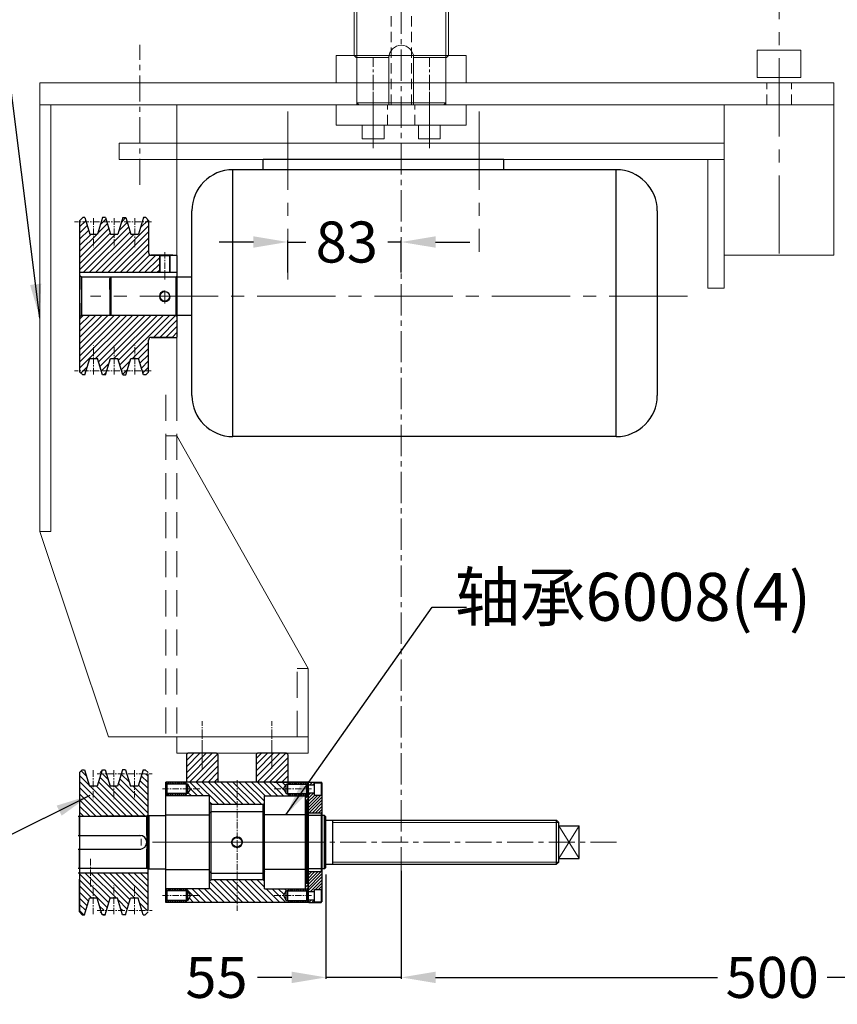
# Model space of a CAD drawing. Extents: x 64578 to 67764, y 3671 to 6581.
# Drawn here: x 66128 to 66725, y 5062 to 5781 of the extents above; entities that cross this region are included whole.
import ezdxf

# ---------------------------------------------------------------- set-up
doc = ezdxf.new("R2010")
doc.units = 0
doc.header["$LTSCALE"] = 0.6
for name, pattern in [('CENTER', [50.8, 31.75, -6.35, 6.35, -6.35]), ('CENTER2', [28.575, 19.05, -3.175, 3.175, -3.175]), ('HIDDEN', [9.525, 6.35, -3.175])]:
    doc.linetypes.add(name, pattern=pattern)
doc.layers.get('0').update_dxf_attribs({"linetype": 'CONTINUOUS'})
doc.layers.get('DEFPOINTS').update_dxf_attribs({"color": 3, "linetype": 'CONTINUOUS'})
for name, color, linetype, lineweight in [('cen', 1, 'CENTER', 15), ('CENTER', 1, 'CENTER', 15), ('DIM', 3, 'CONTINUOUS', 15), ('hat', 2, 'CONTINUOUS', 15), ('Littleline', 4, 'CONTINUOUS', 15), ('RAHM3', 4, 'CONTINUOUS', 25), ('中心线', 6, 'CENTER', 9), ('標注線', 3, 'CONTINUOUS', 18)]:
    doc.layers.add(name, color=color, linetype=linetype, lineweight=lineweight)
doc.layers.add('DEFAULT_2', color=8, linetype='HIDDEN')
doc.dimstyles.new('JIS', dxfattribs={"dimtxt": 30, "dimasz": 25, "dimexe": 1, "dimexo": 5, "dimgap": 5, "dimtad": 0, "dimtoh": 1, "dimdec": 1, "dimrnd": 0.01, "dimdsep": 46, "dimtxsty": 'Standard', "dimcen": 0, "dimadec": 0, "dimazin": 0, "dimtfac": 1, "dimtdec": 1, "dimtmove": 0, "dimatfit": 3, "dimfxl": 0, "dimtolj": 1, "dimtzin": 0, "dimarcsym": 0})

# ---------------------------------------------------------------- blocks, each defined once
blk = doc.blocks.new('*D18')
at = {"layer": 'DEFPOINTS', "color": 0, "lineweight": 13}
for p in [(66406.62, 5164.03), (66906.62, 5164.03), (66906.62, 5081.25)]:
    blk.add_point(p, dxfattribs=at)
at = {"layer": 'DIM', "color": 0, "lineweight": -2}
for p, q in [((66406.62, 5159.03), (66406.62, 5080.25)), ((66906.62, 5159.03), (66906.62, 5080.25)), ((66431.62, 5081.25), (66637.65, 5081.25)), ((66881.62, 5081.25), (66717.65, 5081.25))]:
    blk.add_line(p, q, dxfattribs=at)
at = {"layer": 'DIM', "color": 0, "lineweight": 13}
for points in [[(66431.62, 5085.41), (66431.62, 5077.08), (66406.62, 5081.25)], [(66881.62, 5085.41), (66881.62, 5077.08), (66906.62, 5081.25)]]:
    blk.add_solid(points, dxfattribs=at)
at = {"layer": 'DIM', "color": 0, "lineweight": 13, "insert": (66677.65, 5081.25), "char_height": 30, "attachment_point": 5}
blk.add_mtext('\\A1;500', dxfattribs=at)
blk = doc.blocks.new('*D19')
at = {"layer": 'DEFPOINTS', "color": 0, "lineweight": 13}
for p in [(66351.62, 5161.53), (66406.62, 5159.03), (66351.62, 5081.25)]:
    blk.add_point(p, dxfattribs=at)
at = {"layer": 'DIM', "color": 0, "lineweight": -2}
for p, q in [((66351.62, 5156.53), (66351.62, 5080.25)), ((66406.62, 5154.03), (66406.62, 5080.25)), ((66326.62, 5081.25), (66301.62, 5081.25)), ((66406.62, 5081.25), (66351.62, 5081.25)), ((66431.62, 5081.25), (66456.62, 5081.25))]:
    blk.add_line(p, q, dxfattribs=at)
at = {"layer": 'DIM', "color": 0, "lineweight": 13}
for points in [[(66326.62, 5085.41), (66326.62, 5077.08), (66351.62, 5081.25)], [(66431.62, 5085.41), (66431.62, 5077.08), (66406.62, 5081.25)]]:
    blk.add_solid(points, dxfattribs=at)
at = {"layer": 'DIM', "color": 0, "lineweight": 13, "insert": (66271.62, 5081.25), "char_height": 30, "attachment_point": 5}
blk.add_mtext('\\A1;55', dxfattribs=at)
blk = doc.blocks.new('*D37')
at = {"layer": 'DEFPOINTS', "color": 0, "lineweight": 13}
for p in [(66406.62, 5618.71), (66323.62, 5591.33), (66406.62, 5591.33)]:
    blk.add_point(p, dxfattribs=at)
at = {"layer": 'DIM', "color": 0, "lineweight": -2}
for p, q in [((66298.62, 5618.71), (66273.62, 5618.71)), ((66323.62, 5596.33), (66323.62, 5619.71)), ((66323.62, 5618.71), (66336.81, 5618.71)), ((66406.62, 5618.71), (66396.81, 5618.71)), ((66406.62, 5596.33), (66406.62, 5619.71)), ((66431.62, 5618.71), (66456.62, 5618.71))]:
    blk.add_line(p, q, dxfattribs=at)
at = {"layer": 'DIM', "color": 0, "lineweight": 13}
for points in [[(66298.62, 5622.88), (66298.62, 5614.55), (66323.62, 5618.71)], [(66431.62, 5622.88), (66431.62, 5614.55), (66406.62, 5618.71)]]:
    blk.add_solid(points, dxfattribs=at)
at = {"layer": 'DIM', "color": 0, "lineweight": 13, "insert": (66366.81, 5618.71), "char_height": 30, "attachment_point": 5}
blk.add_mtext('\\A1;83', dxfattribs=at)

msp = doc.modelspace()

# ---------------------------------------------------------------- hatches: boundary and pattern name
at = {"layer": 'hat'}
h = msp.add_hatch(dxfattribs=at)
h.set_pattern_fill('ANSI31', color=256, style=0)
h.set_pattern_definition([(45, (15510.1533, 14444.443), (-2.24506403, 2.24506403), [])])
h.paths.add_polyline_path([(66171.89, 5596.33), (66229.89, 5596.33), (66229.89, 5609.03), (66223.93, 5609.03, -0.414214), (66221.93, 5611.03), (66221.93, 5633.53), (66217.39, 5633.53), (66214.64, 5624.53), (66209.14, 5624.53), (66206.39, 5633.53), (66202.39, 5633.53), (66199.64, 5624.53), (66194.14, 5624.53), (66191.39, 5633.53), (66187.39, 5633.53), (66184.64, 5624.53), (66179.14, 5624.53), (66176.39, 5633.53), (66171.89, 5633.53)])
h.paths.add_polyline_path([(66172.89, 5565.03), (66171.89, 5564.03), (66171.89, 5561.03), (66171.89, 5524.53), (66176.39, 5524.53), (66179.14, 5533.53), (66184.64, 5533.53), (66187.39, 5524.53), (66191.39, 5524.53), (66194.14, 5533.53), (66199.64, 5533.53), (66202.39, 5524.53), (66206.39, 5524.53), (66209.14, 5533.53), (66214.64, 5533.53), (66217.39, 5524.53), (66221.93, 5524.53), (66221.93, 5547.03, -0.414214), (66223.93, 5549.03), (66242.39, 5549.03), (66242.89, 5549.53), (66242.89, 5564.03), (66241.89, 5565.03)])
h.paths.add_polyline_path([(66221.93, 5633.53), (66221.93, 5634.53), (66219.93, 5636.53), (66218.31, 5636.53), (66217.39, 5633.53)])
h.paths.add_polyline_path([(66205.48, 5636.53), (66203.31, 5636.53), (66202.39, 5633.53), (66206.39, 5633.53)])
h.paths.add_polyline_path([(66191.39, 5633.53), (66190.48, 5636.53), (66188.31, 5636.53), (66187.39, 5633.53)])
h.paths.add_polyline_path([(66171.89, 5634.53), (66171.89, 5633.53), (66176.39, 5633.53), (66175.48, 5636.53), (66173.89, 5636.53)])
h.paths.add_polyline_path([(66171.89, 5524.53), (66171.89, 5523.53), (66173.89, 5521.53), (66175.48, 5521.53), (66176.39, 5524.53)])
h.paths.add_polyline_path([(66187.39, 5524.53), (66188.31, 5521.53), (66190.48, 5521.53), (66191.39, 5524.53)])
h.paths.add_polyline_path([(66202.39, 5524.53), (66203.31, 5521.53), (66205.48, 5521.53), (66206.39, 5524.53)])
h.paths.add_polyline_path([(66217.39, 5524.53), (66218.31, 5521.53), (66219.93, 5521.53), (66221.93, 5523.53), (66221.93, 5524.53)])
h = msp.add_hatch(dxfattribs=at)
h.set_pattern_fill('ANSI31', color=256, style=0)
h.set_pattern_definition([(45, (14678.4943, 14208.912), (-2.24506403, 2.24506403), [])])
h.paths.add_polyline_path([(66300.62, 5224.03), (66323.62, 5224.03), (66323.62, 5244.03), (66322.62, 5245.03), (66301.62, 5245.03), (66300.62, 5244.03)])
h.paths.add_polyline_path([(66249.62, 5224.03), (66272.62, 5224.03), (66272.62, 5244.03), (66271.62, 5245.03), (66250.62, 5245.03), (66249.62, 5244.03)])
h = msp.add_hatch(dxfattribs=at)
h.set_pattern_fill('ANSI31', color=256, angle=-180, style=0)
h.set_pattern_definition([(315, (114432.6682, 1195.5574), (-2.24506403, -2.24506403), [])])
h.paths.add_polyline_path([(66171.62, 5199.03), (66171.58, 5199.07), (66171.58, 5231.03), (66173.58, 5233.03), (66175.21, 5233.03), (66178.87, 5221.03), (66184.37, 5221.03), (66187.12, 5230.03), (66191.12, 5230.03), (66193.87, 5221.03), (66199.37, 5221.03), (66202.12, 5230.03), (66206.12, 5230.03), (66208.87, 5221.03), (66214.37, 5221.03), (66217.12, 5230.03), (66221.62, 5230.03), (66221.62, 5200.03), (66220.62, 5199.03), (66187.62, 5199.03)])
h.paths.add_polyline_path([(66221.62, 5157.73), (66221.62, 5130.03), (66217.12, 5130.03), (66214.37, 5139.03), (66208.87, 5139.03), (66206.12, 5130.03), (66202.12, 5130.03), (66199.37, 5139.03), (66193.87, 5139.03), (66191.12, 5130.03), (66187.12, 5130.03), (66184.37, 5139.03), (66178.87, 5139.03), (66175.21, 5127.03), (66173.62, 5127.03), (66171.58, 5129.07), (66171.58, 5157.73)])
h = msp.add_hatch(dxfattribs=at)
h.set_pattern_fill('ANSI31', color=256, angle=90, style=0)
h.set_pattern_definition([(135, (14678.4943, 14208.912), (-2.24506403, -2.24506403), [])])
h.paths.add_polyline_path([(66286.62, 5224.03), (66286.62, 5207.53), (66305.62, 5207.53), (66306.62, 5208.53), (66306.62, 5214.03), (66338.62, 5214.03), (66338.62, 5214.53), (66338.12, 5215.03), (66323.62, 5215.03), (66323.62, 5215.53), (66322.62, 5215.53), (66320.52, 5219.03), (66322.62, 5222.53), (66323.62, 5222.53), (66323.62, 5223.03), (66338.12, 5223.03), (66338.62, 5223.53), (66338.62, 5224.03), (66313.62, 5224.03)])
h.paths.add_polyline_path([(66234.62, 5224.03), (66234.62, 5223.53), (66235.12, 5223.03), (66249.62, 5223.03), (66249.62, 5222.53), (66250.62, 5222.53), (66252.73, 5219.03), (66250.62, 5215.53), (66249.62, 5215.53), (66249.62, 5215.03), (66235.12, 5215.03), (66234.62, 5214.53), (66234.62, 5214.03), (66266.62, 5214.03), (66266.62, 5208.53), (66267.62, 5207.53), (66286.62, 5207.53), (66286.62, 5224.03)])
h.paths.add_polyline_path([(66286.62, 5136.03), (66286.62, 5152.53), (66267.62, 5152.53), (66266.62, 5151.53), (66266.62, 5146.03), (66234.62, 5146.03), (66234.62, 5145.53), (66235.12, 5145.03), (66249.62, 5145.03), (66249.62, 5144.53), (66250.62, 5144.53), (66252.73, 5141.03), (66250.62, 5137.53), (66249.62, 5137.53), (66249.62, 5137.03), (66235.12, 5137.03), (66234.62, 5136.53), (66234.62, 5136.03)])
h.paths.add_polyline_path([(66286.62, 5136.03), (66338.62, 5136.03), (66338.62, 5136.53), (66338.12, 5137.03), (66323.62, 5137.03), (66323.62, 5137.53), (66322.62, 5137.53), (66320.52, 5141.03), (66322.62, 5144.53), (66323.62, 5144.53), (66323.62, 5145.03), (66338.12, 5145.03), (66338.62, 5145.53), (66338.62, 5146.03), (66306.62, 5146.03), (66306.62, 5151.53), (66305.62, 5152.53), (66286.62, 5152.53)])
h = msp.add_hatch(dxfattribs=at)
h.set_pattern_fill('ANSI31', color=256, scale=0.5, style=0)
h.set_pattern_definition([(45, (13648.747, 1062.6324), (-1.122532015, 1.122532015), [])])
h.paths.add_polyline_path([(66343.12, 5222.03), (66343.12, 5223.53), (66348.12, 5223.53), (66348.37, 5223.78), (66348.12, 5224.03), (66339.12, 5224.03), (66338.62, 5223.53), (66338.62, 5222.03)])
h.paths.add_polyline_path([(66348.62, 5214.03), (66348.12, 5214.53), (66343.12, 5214.53), (66343.12, 5216.03), (66338.62, 5216.03), (66338.62, 5214.03), (66336.62, 5214.03), (66336.62, 5210.53), (66337.12, 5210.03), (66338.12, 5210.03), (66338.12, 5202.03), (66338.62, 5201.53), (66348.12, 5201.53), (66348.62, 5202.03)])
h.paths.add_polyline_path([(66338.12, 5150.03), (66337.12, 5150.03), (66336.62, 5149.53), (66336.62, 5146.03), (66338.62, 5146.03), (66338.62, 5144.03), (66343.12, 5144.03), (66343.12, 5145.53), (66348.12, 5145.53), (66348.62, 5146.03), (66348.62, 5158.03), (66348.12, 5158.53), (66338.62, 5158.53), (66338.12, 5158.03)])
h.paths.add_polyline_path([(66348.12, 5136.03), (66348.37, 5136.28), (66348.12, 5136.53), (66343.12, 5136.53), (66343.12, 5138.03), (66338.62, 5138.03), (66338.62, 5136.53), (66339.12, 5136.03)])

# ---------------------------------------------------------------- linework, layer by layer
at = {"color": 7, "linetype": 'Continuous'}
for p, q in [((66305.62, 5671.53), (66305.62, 5679.03)), ((66481.62, 5679.03), (66305.62, 5679.03)), ((66481.62, 5671.53), (66481.62, 5679.03)), ((66563.62, 5671.53), (66283.62, 5671.53)), ((66283.62, 5476.53), (66283.62, 5671.53)), ((66563.62, 5476.53), (66563.62, 5671.53)), ((66253.62, 5506.53), (66253.62, 5641.53)), ((66593.62, 5641.53), (66593.62, 5506.53)), ((66239.62, 5609.03), (66223.62, 5609.03)), ((66239.62, 5549.03), (66223.62, 5549.03)), ((66563.62, 5476.53), (66283.62, 5476.53)), ((66250.62, 5245.03), (66249.62, 5244.03)), ((66249.62, 5244.03), (66249.62, 5224.03)), ((66271.62, 5245.03), (66250.62, 5245.03)), ((66271.62, 5245.03), (66272.62, 5244.03)), ((66272.62, 5244.03), (66272.62, 5224.03)), ((66300.62, 5244.03), (66301.62, 5245.03)), ((66300.62, 5244.03), (66300.62, 5224.03)), ((66322.62, 5245.03), (66301.62, 5245.03)), ((66323.62, 5244.03), (66322.62, 5245.03)), ((66323.62, 5244.03), (66323.62, 5224.03)), ((66234.62, 5136.03), (66234.62, 5224.03)), ((66338.62, 5224.03), (66234.62, 5224.03)), ((66259.62, 5224.03), (66234.62, 5224.03)), ((66235.62, 5222.53), (66234.62, 5223.53)), ((66235.12, 5223.03), (66235.12, 5215.03)), ((66235.62, 5215.53), (66235.62, 5222.53)), ((66250.62, 5222.53), (66235.62, 5222.53)), ((66249.62, 5215.03), (66249.62, 5223.03)), ((66250.62, 5215.53), (66250.62, 5222.53)), ((66252.73, 5219.03), (66250.62, 5222.53)), ((66252.73, 5219.03), (66250.62, 5215.53)), ((66313.62, 5224.03), (66338.62, 5224.03)), ((66320.52, 5219.03), (66322.62, 5222.53)), ((66320.52, 5219.03), (66322.62, 5215.53)), ((66322.62, 5222.53), (66337.62, 5222.53)), ((66322.62, 5215.53), (66322.62, 5222.53)), ((66323.62, 5215.03), (66323.62, 5223.03)), ((66337.62, 5222.53), (66338.62, 5223.53)), ((66337.62, 5222.53), (66338.62, 5223.53)), ((66337.62, 5215.53), (66337.62, 5222.53)), ((66337.62, 5222.53), (66337.62, 5215.53)), ((66338.12, 5223.03), (66338.12, 5215.03)), ((66338.12, 5215.03), (66338.12, 5223.03)), ((66338.62, 5136.03), (66338.62, 5224.03)), ((66338.62, 5224.03), (66338.62, 5136.03)), ((66338.62, 5223.53), (66339.12, 5224.03)), ((66338.62, 5214.03), (66338.62, 5223.53)), ((66338.62, 5222.03), (66343.12, 5222.03)), ((66339.12, 5224.03), (66348.12, 5224.03)), ((66343.12, 5223.53), (66348.12, 5223.53)), ((66343.12, 5214.53), (66343.12, 5223.53)), ((66348.37, 5223.78), (66348.12, 5224.03)), ((66348.12, 5223.53), (66348.37, 5223.78)), ((66348.12, 5223.53), (66348.12, 5214.53)), ((66348.62, 5223.47), (66348.62, 5136.58)), ((66235.62, 5215.53), (66234.62, 5214.53)), ((66266.62, 5214.03), (66234.62, 5214.03)), ((66250.62, 5215.53), (66235.62, 5215.53)), ((66266.62, 5146.03), (66266.62, 5214.03)), ((66306.62, 5146.03), (66306.62, 5214.03)), ((66306.62, 5214.03), (66338.62, 5214.03)), ((66322.62, 5215.53), (66337.62, 5215.53)), ((66336.62, 5146.03), (66336.62, 5214.03)), ((66336.62, 5214.03), (66338.62, 5214.03)), ((66337.12, 5210.03), (66336.62, 5210.53)), ((66337.62, 5215.53), (66338.62, 5214.53)), ((66337.62, 5215.53), (66338.62, 5214.53)), ((66338.62, 5216.03), (66343.12, 5216.03)), ((66343.12, 5214.53), (66348.12, 5214.53)), ((66348.12, 5214.53), (66348.62, 5214.03)), ((66267.62, 5207.53), (66266.62, 5208.53)), ((66305.62, 5207.53), (66267.62, 5207.53)), ((66267.62, 5152.53), (66267.62, 5207.53)), ((66305.62, 5207.53), (66306.62, 5208.53)), ((66305.62, 5152.53), (66305.62, 5207.53)), ((66337.12, 5210.03), (66337.12, 5150.03)), ((66337.12, 5210.03), (66338.12, 5210.03)), ((66338.12, 5210.03), (66338.12, 5150.03)), ((66338.62, 5201.53), (66338.12, 5202.03)), ((66338.62, 5201.53), (66348.12, 5201.53)), ((66338.62, 5201.53), (66338.62, 5158.53)), ((66348.12, 5201.53), (66348.62, 5202.03)), ((66348.12, 5201.53), (66348.12, 5158.53)), ((66338.62, 5158.53), (66338.12, 5158.03)), ((66338.62, 5158.53), (66348.12, 5158.53)), ((66348.12, 5158.53), (66348.62, 5158.03)), ((66266.62, 5146.03), (66234.62, 5146.03)), ((66235.62, 5144.53), (66234.62, 5145.53)), ((66267.62, 5152.53), (66266.62, 5151.53)), ((66305.62, 5152.53), (66267.62, 5152.53)), ((66305.62, 5152.53), (66306.62, 5151.53)), ((66306.62, 5146.03), (66338.62, 5146.03)), ((66337.12, 5150.03), (66336.62, 5149.53)), ((66336.62, 5146.03), (66338.62, 5146.03)), ((66337.12, 5150.03), (66338.12, 5150.03)), ((66337.62, 5144.53), (66338.62, 5145.53)), ((66337.62, 5144.53), (66338.62, 5145.53)), ((66338.62, 5146.03), (66338.62, 5136.53)), ((66343.12, 5136.53), (66343.12, 5145.53)), ((66343.12, 5145.53), (66348.12, 5145.53)), ((66348.12, 5145.53), (66348.62, 5146.03)), ((66348.12, 5145.53), (66348.12, 5136.53)), ((66235.12, 5145.03), (66235.12, 5137.03)), ((66235.62, 5137.53), (66235.62, 5144.53)), ((66250.62, 5144.53), (66235.62, 5144.53)), ((66249.62, 5137.03), (66249.62, 5145.03)), ((66252.73, 5141.03), (66250.62, 5144.53)), ((66250.62, 5137.53), (66250.62, 5144.53)), ((66252.73, 5141.03), (66250.62, 5137.53)), ((66320.52, 5141.03), (66322.62, 5144.53)), ((66320.52, 5141.03), (66322.62, 5137.53)), ((66322.62, 5144.53), (66337.62, 5144.53)), ((66322.62, 5137.53), (66322.62, 5144.53)), ((66323.62, 5137.03), (66323.62, 5145.03)), ((66337.62, 5137.53), (66337.62, 5144.53)), ((66337.62, 5144.53), (66337.62, 5137.53)), ((66338.12, 5145.03), (66338.12, 5137.03)), ((66338.12, 5137.03), (66338.12, 5145.03)), ((66338.62, 5144.03), (66343.12, 5144.03)), ((66235.62, 5137.53), (66234.62, 5136.53)), ((66338.62, 5136.03), (66234.62, 5136.03)), ((66250.62, 5137.53), (66235.62, 5137.53)), ((66322.62, 5137.53), (66337.62, 5137.53)), ((66337.62, 5137.53), (66338.62, 5136.53)), ((66337.62, 5137.53), (66338.62, 5136.53)), ((66338.62, 5138.03), (66343.12, 5138.03)), ((66338.62, 5136.53), (66339.12, 5136.03)), ((66339.12, 5136.03), (66348.12, 5136.03)), ((66343.12, 5136.53), (66348.12, 5136.53)), ((66348.12, 5136.53), (66348.37, 5136.28)), ((66348.37, 5136.28), (66348.12, 5136.03))]:
    msp.add_line(p, q, dxfattribs=at)
for p, q in [((66173.89, 5636.53), (66171.89, 5634.53)), ((66171.89, 5523.53), (66171.89, 5634.53)), ((66223.93, 5609.03), (66242.39, 5609.03)), ((66228.89, 5609.03), (66229.89, 5609.03)), ((66230.39, 5608.53), (66229.89, 5609.03)), ((66237.39, 5608.53), (66230.39, 5608.53)), ((66237.89, 5609.03), (66237.39, 5608.53)), ((66237.89, 5609.03), (66242.39, 5609.03)), ((66242.39, 5609.03), (66242.89, 5608.53)), ((66242.89, 5608.53), (66242.39, 5609.03)), ((66242.89, 5549.53), (66242.89, 5608.53)), ((66171.89, 5561.03), (66171.89, 5597.03)), ((66172.89, 5593.03), (66171.89, 5594.03)), ((66172.89, 5584.03), (66172.89, 5593.03)), ((66172.89, 5593.03), (66172.89, 5565.03)), ((66193.62, 5592.03), (66194.62, 5593.03)), ((66193.62, 5592.03), (66193.62, 5566.03)), ((66193.62, 5584.03), (66193.62, 5592.03)), ((66194.62, 5565.03), (66194.62, 5593.03)), ((66241.89, 5593.03), (66242.89, 5594.03)), ((66241.89, 5593.03), (66241.89, 5565.03)), ((66172.89, 5565.03), (66172.89, 5574.03)), ((66172.89, 5565.03), (66171.89, 5564.03)), ((66193.62, 5566.03), (66194.62, 5565.03)), ((66241.89, 5565.03), (66242.89, 5564.03)), ((66223.93, 5549.03), (66242.39, 5549.03)), ((66242.89, 5549.53), (66242.39, 5549.03)), ((66242.39, 5549.03), (66242.89, 5549.53)), ((66173.89, 5521.53), (66171.89, 5523.53)), ((66219.62, 5233.03), (66221.62, 5231.03)), ((66221.62, 5130.03), (66221.62, 5230.03)), ((66171.62, 5199.03), (66171.62, 5161.03)), ((66171.62, 5199.03), (66171.62, 5161.03)), ((66171.62, 5185.03), (66171.62, 5199.03)), ((66171.62, 5199.03), (66171.62, 5185.03)), ((66171.62, 5185.03), (66171.62, 5199.03)), ((66171.62, 5199.03), (66221.62, 5199.03)), ((66187.62, 5199.03), (66221.62, 5199.03)), ((66220.62, 5199.03), (66221.62, 5200.03)), ((66220.62, 5199.03), (66220.62, 5161.03)), ((66221.62, 5198.03), (66220.62, 5199.03)), ((66220.62, 5185.03), (66220.62, 5199.03)), ((66221.62, 5199.03), (66222.12, 5199.53)), ((66221.62, 5199.03), (66222.12, 5199.53)), ((66221.62, 5161.03), (66221.62, 5199.03)), ((66221.62, 5161.03), (66221.62, 5199.03)), ((66221.62, 5162.03), (66221.62, 5198.03)), ((66222.12, 5199.53), (66222.12, 5160.53)), ((66222.12, 5199.53), (66234.62, 5199.53)), ((66222.12, 5199.53), (66222.12, 5160.53)), ((66222.12, 5199.53), (66234.62, 5199.53)), ((66235.12, 5200.03), (66266.62, 5200.03)), ((66266.62, 5201.53), (66267.62, 5202.53)), ((66266.62, 5158.53), (66266.62, 5201.53)), ((66267.62, 5157.53), (66267.62, 5202.53)), ((66267.62, 5202.53), (66305.62, 5202.53)), ((66305.62, 5157.53), (66305.62, 5202.53)), ((66305.62, 5202.53), (66306.62, 5201.53)), ((66306.62, 5158.53), (66306.62, 5201.53)), ((66338.12, 5200.03), (66306.62, 5200.03)), ((66338.12, 5160.03), (66338.12, 5200.03)), ((66338.12, 5200.03), (66338.62, 5199.53)), ((66338.62, 5160.53), (66338.62, 5199.53)), ((66350.62, 5199.53), (66338.62, 5199.53)), ((66350.62, 5160.53), (66350.62, 5199.53)), ((66351.62, 5198.53), (66350.62, 5199.53)), ((66351.62, 5161.53), (66351.62, 5198.53)), ((66351.62, 5161.53), (66351.62, 5198.53)), ((66351.62, 5196.03), (66520.12, 5196.03)), ((66356.62, 5164.03), (66356.62, 5196.03)), ((66520.12, 5164.03), (66520.12, 5196.03)), ((66521.62, 5194.53), (66520.12, 5196.03)), ((66521.62, 5165.53), (66521.62, 5194.53)), ((66521.62, 5192.03), (66536.62, 5192.03)), ((66536.62, 5168.03), (66536.62, 5192.03)), ((66170.62, 5185.03), (66216.62, 5185.03)), ((66170.62, 5185.03), (66216.62, 5185.03)), ((66170.62, 5175.03), (66216.62, 5175.03)), ((66170.62, 5175.03), (66216.62, 5175.03)), ((66171.62, 5161.03), (66171.62, 5175.03)), ((66171.62, 5175.03), (66171.62, 5161.03)), ((66171.62, 5161.03), (66171.62, 5175.03)), ((66220.62, 5161.03), (66220.62, 5175.03)), ((66521.62, 5168.03), (66536.62, 5168.03)), ((66171.62, 5161.03), (66221.62, 5161.03)), ((66187.62, 5161.03), (66221.62, 5161.03)), ((66221.62, 5162.03), (66220.62, 5161.03)), ((66221.62, 5161.03), (66222.12, 5160.53)), ((66221.62, 5161.03), (66222.12, 5160.53)), ((66222.12, 5160.53), (66234.62, 5160.53)), ((66235.12, 5160.03), (66266.62, 5160.03)), ((66338.12, 5160.03), (66306.62, 5160.03)), ((66338.62, 5160.53), (66338.12, 5160.03)), ((66350.62, 5160.53), (66338.62, 5160.53)), ((66350.62, 5160.53), (66351.62, 5161.53)), ((66351.62, 5164.03), (66520.12, 5164.03)), ((66521.62, 5165.53), (66520.12, 5164.03)), ((66266.62, 5158.53), (66267.62, 5157.53)), ((66267.62, 5157.53), (66288.12, 5157.53)), ((66288.12, 5157.53), (66305.62, 5157.53)), ((66306.62, 5158.53), (66305.62, 5157.53)), ((66173.62, 5127.03), (66171.62, 5129.03)), ((66188.62, 5127.03), (66186.62, 5129.03)), ((66219.62, 5127.03), (66221.62, 5129.03))]:
    msp.add_line(p, q)
at = {"ltscale": 0.05}
for p, q in [((66175.48, 5636.53), (66173.89, 5636.53)), ((66175.48, 5636.53), (66179.14, 5624.53)), ((66188.31, 5636.53), (66184.64, 5624.53)), ((66190.48, 5636.53), (66188.31, 5636.53)), ((66190.48, 5636.53), (66194.14, 5624.53)), ((66203.31, 5636.53), (66199.64, 5624.53)), ((66203.31, 5636.53), (66205.48, 5636.53)), ((66205.48, 5636.53), (66209.14, 5624.53)), ((66218.31, 5636.53), (66214.64, 5624.53)), ((66219.93, 5636.53), (66218.31, 5636.53)), ((66221.93, 5634.53), (66219.93, 5636.53)), ((66221.93, 5634.53), (66221.93, 5611.03)), ((66179.14, 5624.53), (66184.64, 5624.53)), ((66194.14, 5624.53), (66199.64, 5624.53)), ((66209.14, 5624.53), (66214.64, 5624.53)), ((66229.89, 5609.03), (66229.89, 5596.33)), ((66237.39, 5608.53), (66237.39, 5596.33)), ((66242.89, 5596.33), (66171.89, 5596.33)), ((66253.62, 5593.03), (66172.89, 5593.03)), ((66253.62, 5565.03), (66172.89, 5565.03)), ((66221.93, 5523.53), (66221.93, 5547.03)), ((66175.48, 5521.53), (66179.14, 5533.53)), ((66179.14, 5533.53), (66184.64, 5533.53)), ((66188.31, 5521.53), (66184.64, 5533.53)), ((66190.48, 5521.53), (66194.14, 5533.53)), ((66194.14, 5533.53), (66199.64, 5533.53)), ((66203.31, 5521.53), (66199.64, 5533.53)), ((66205.48, 5521.53), (66209.14, 5533.53)), ((66209.14, 5533.53), (66214.64, 5533.53)), ((66218.31, 5521.53), (66214.64, 5533.53)), ((66175.48, 5521.53), (66173.89, 5521.53)), ((66190.48, 5521.53), (66188.31, 5521.53)), ((66203.31, 5521.53), (66205.48, 5521.53)), ((66219.93, 5521.53), (66218.31, 5521.53)), ((66221.93, 5523.53), (66219.93, 5521.53)), ((66171.58, 5231.03), (66173.58, 5233.03)), ((66173.58, 5233.03), (66175.21, 5233.03)), ((66175.21, 5233.03), (66178.87, 5221.03)), ((66188.04, 5233.03), (66184.37, 5221.03)), ((66186.58, 5231.03), (66188.58, 5233.03)), ((66188.58, 5233.03), (66190.21, 5233.03)), ((66190.21, 5233.03), (66193.87, 5221.03)), ((66203.04, 5233.03), (66199.37, 5221.03)), ((66205.21, 5233.03), (66203.04, 5233.03)), ((66205.21, 5233.03), (66208.87, 5221.03)), ((66218.04, 5233.03), (66214.37, 5221.03)), ((66218.04, 5233.03), (66219.62, 5233.03)), ((66171.58, 5231.03), (66171.58, 5129.03)), ((66184.37, 5221.03), (66178.87, 5221.03)), ((66199.37, 5221.03), (66193.87, 5221.03)), ((66214.37, 5221.03), (66208.87, 5221.03)), ((66170.62, 5199.03), (66220.62, 5199.03)), ((66221.62, 5199.03), (66187.62, 5199.03)), ((66170.62, 5161.03), (66220.62, 5161.03)), ((66170.62, 5157.73), (66221.62, 5157.73)), ((66171.58, 5129.03), (66171.58, 5153.03)), ((66175.21, 5127.03), (66178.87, 5139.03)), ((66175.21, 5127.03), (66178.87, 5139.03)), ((66184.37, 5139.03), (66178.87, 5139.03)), ((66188.04, 5127.03), (66184.37, 5139.03)), ((66190.21, 5127.03), (66193.87, 5139.03)), ((66190.21, 5127.03), (66193.87, 5139.03)), ((66199.37, 5139.03), (66193.87, 5139.03)), ((66203.04, 5127.03), (66199.37, 5139.03)), ((66205.21, 5127.03), (66208.87, 5139.03)), ((66214.37, 5139.03), (66208.87, 5139.03)), ((66218.04, 5127.03), (66214.37, 5139.03)), ((66171.58, 5129.03), (66173.58, 5127.03)), ((66173.58, 5127.03), (66175.21, 5127.03)), ((66175.21, 5127.03), (66173.62, 5127.03)), ((66186.58, 5129.03), (66188.58, 5127.03)), ((66188.58, 5127.03), (66190.21, 5127.03)), ((66190.21, 5127.03), (66188.62, 5127.03)), ((66205.21, 5127.03), (66203.04, 5127.03)), ((66218.04, 5127.03), (66219.62, 5127.03))]:
    msp.add_line(p, q, dxfattribs=at)
for centre in [(66233.89, 5579.03), (66286.62, 5180.03), (66286.62, 5180.03)]:
    msp.add_circle(centre, 3.5)
at = {"color": 7, "linetype": 'Continuous'}
for centre, start, end in [((66283.62, 5641.53), 90, 180), ((66563.62, 5641.53), 0, 90), ((66283.62, 5506.53), 180, 270), ((66563.62, 5506.53), 270, 0)]:
    msp.add_arc(centre, 30, start, end, dxfattribs=at)
for centre, radius, start, end in [((66223.93, 5611.03), 2, 180, 270), ((66233.89, 5632.16), 23.47, 260.18867, 279.81133), ((66223.93, 5547.03), 2, 90, 180), ((66215.62, 5180.03), 5, 270, 90)]:
    msp.add_arc(centre, radius, start, end)
for points, start_tangent, end_tangent in [([(66348.62, 5223.47), (66348.51, 5223.6), (66348.43, 5223.7), (66348.39, 5223.76), (66348.37, 5223.78)], (-0.628523, 0.777791), (-0.628523, 0.777791)), ([(66348.37, 5136.28), (66348.4, 5136.31), (66348.48, 5136.41), (66348.62, 5136.59)], (0.628523, 0.777791), (0.628523, 0.777791))]:
    msp.add_spline(points, degree=3, dxfattribs=dict(at, start_tangent=start_tangent, end_tangent=end_tangent))
at = {"layer": 'cen', "ltscale": 0.25}
for p, q in [((66181.89, 5636.13), (66181.89, 5615.03)), ((66196.89, 5636.13), (66196.89, 5615.03)), ((66211.89, 5636.13), (66211.89, 5615.03)), ((66224.16, 5633.53), (66168.01, 5633.53)), ((66233.89, 5591.4), (66233.89, 5611.69)), ((66245.96, 5579.03), (66246.86, 5579.03)), ((66181.89, 5521.92), (66181.89, 5543.03)), ((66196.89, 5521.92), (66196.89, 5543.03)), ((66211.89, 5521.92), (66211.89, 5543.03)), ((66223.94, 5524.53), (66168.01, 5524.53)), ((66181.62, 5232.63), (66181.62, 5211.53)), ((66196.62, 5232.63), (66196.62, 5211.53)), ((66211.62, 5232.63), (66211.62, 5211.53)), ((66184.35, 5230.03), (66224.56, 5230.03)), ((66179.62, 5147.78), (66179.62, 5168.07)), ((66181.62, 5127.42), (66181.62, 5148.53)), ((66196.62, 5127.42), (66196.62, 5148.53)), ((66211.62, 5127.42), (66211.62, 5148.53)), ((66184.57, 5130.03), (66224.56, 5130.03))]:
    msp.add_line(p, q, dxfattribs=at)
at = {"layer": 'cen', "ltscale": 0.5}
msp.add_line((66233.89, 5573.75), (66233.89, 5584.37), dxfattribs=at)
at = {"layer": 'CENTER'}
for p, q in [((66215.62, 5660.47), (66215.62, 5762.87)), ((66216.62, 5182.53), (66216.62, 5177.53)), ((66216.62, 5182.53), (66216.62, 5177.53)), ((66224.93, 5180.03), (66342.94, 5180.03)), ((66348.31, 5180.03), (66230.3, 5180.03)), ((66563.93, 5180.03), (66293.71, 5180.03))]:
    msp.add_line(p, q, dxfattribs=at)
at = {"layer": 'CENTER', "linetype": 'CENTER2'}
for p, q in [((66386.12, 5712.44), (66386.12, 5753.6)), ((66427.12, 5712.44), (66427.12, 5753.6))]:
    msp.add_line(p, q, dxfattribs=at)
at = {"layer": 'CENTER', "ltscale": 0.25}
for p, q in [((66261.12, 5234.7), (66261.12, 5268.43)), ((66312.12, 5234.7), (66312.12, 5268.43)), ((66261.12, 5233.84), (66261.12, 5253.84)), ((66312.12, 5233.84), (66312.12, 5253.84)), ((66286.62, 5225.31), (66286.62, 5129.78)), ((66259.43, 5219.03), (66232.23, 5219.03)), ((66313.81, 5219.03), (66341.02, 5219.03)), ((66259.43, 5141.03), (66232.23, 5141.03)), ((66313.81, 5141.03), (66341.02, 5141.03))]:
    msp.add_line(p, q, dxfattribs=at)
at = {"layer": 'DEFAULT_2', "color": 8, "linetype": 'HIDDEN', "ltscale": 0.25}
for p, q in [((66249.62, 5223.03), (66235.12, 5223.03)), ((66323.62, 5223.03), (66338.12, 5223.03)), ((66249.62, 5215.03), (66235.12, 5215.03)), ((66323.62, 5215.03), (66338.12, 5215.03)), ((66249.62, 5145.03), (66235.12, 5145.03)), ((66323.62, 5145.03), (66338.12, 5145.03)), ((66249.62, 5137.03), (66235.12, 5137.03)), ((66323.62, 5137.03), (66338.12, 5137.03))]:
    msp.add_line(p, q, dxfattribs=at)
at = {"layer": 'DIM', "lineweight": 13}
msp.add_line((66722.62, 5735.03), (66722.62, 5719.03), dxfattribs=at)
at = {"layer": 'Littleline', "ltscale": 0.05}
for p, q in [((66230.39, 5608.53), (66230.39, 5596.33)), ((66237.89, 5609.03), (66237.89, 5596.33))]:
    msp.add_line(p, q, dxfattribs=at)
at = {"layer": 'Littleline'}
for p, q in [((66356.62, 5194.53), (66521.62, 5194.53)), ((66536.62, 5168.03), (66521.62, 5192.03)), ((66521.62, 5168.03), (66536.62, 5192.03)), ((66356.62, 5165.53), (66521.62, 5165.53))]:
    msp.add_line(p, q, dxfattribs=at)
for centre, start, end in [((66233.89, 5579.03), 90, 0), ((66286.62, 5180.03), 261.5948, 191.08634), ((66286.62, 5180.03), 81.5948, 11.08634)]:
    msp.add_arc(centre, 4, start, end, dxfattribs=at)
at = {"layer": 'RAHM3', "linetype": 'HIDDEN', "lineweight": 13, "ltscale": 2}
for p, q in [((66399.12, 5719.03), (66399.12, 6224.53)), ((66414.12, 5719.03), (66414.12, 6224.53)), ((66374.12, 5719.03), (66374.12, 5755.03)), ((66397.62, 5719.03), (66397.62, 5755.03)), ((66415.62, 5719.03), (66415.62, 5755.03)), ((66439.12, 5719.03), (66439.12, 5755.03)), ((66673.62, 5719.03), (66673.62, 5735.03)), ((66691.62, 5719.03), (66691.62, 5735.03)), ((66396.62, 5704.03), (66396.62, 5719.03)), ((66416.62, 5704.03), (66416.62, 5719.03))]:
    msp.add_line(p, q, dxfattribs=at)
at = {"layer": 'RAHM3', "lineweight": 20}
for p, q in [((66372.12, 5755.03), (66372.12, 5807.03)), ((66374.12, 5719.03), (66374.12, 5806.03)), ((66439.12, 5719.03), (66439.12, 5806.03)), ((66441.12, 5755.03), (66441.12, 5807.03)), ((66454.12, 5755.03), (66359.12, 5755.03)), ((66359.12, 5735.03), (66359.12, 5755.03)), ((66372.12, 5755.03), (66397.75, 5755.03)), ((66373.62, 5753.53), (66372.12, 5755.03)), ((66373.62, 5753.53), (66397.62, 5753.53)), ((66374.12, 5720.53), (66374.12, 5753.53)), ((66397.62, 5719.03), (66397.62, 5753.53)), ((66415.5, 5755.03), (66441.12, 5755.03)), ((66415.62, 5753.53), (66439.62, 5753.53)), ((66415.62, 5719.03), (66415.62, 5753.53)), ((66439.12, 5720.53), (66439.12, 5753.53)), ((66439.62, 5753.53), (66441.12, 5755.03)), ((66454.12, 5735.03), (66454.12, 5755.03)), ((66142.62, 5407.03), (66142.62, 5735.03)), ((66449.12, 5735.03), (66142.62, 5735.03)), ((66722.62, 5735.03), (66449.12, 5735.03)), ((66722.62, 5609.03), (66722.62, 5735.03)), ((66722.62, 5719.03), (66142.62, 5719.03)), ((66150.62, 5407.03), (66150.62, 5719.03)), ((66463.12, 5719.03), (66200.62, 5719.03)), ((66242.62, 5507.03), (66242.62, 5719.03)), ((66359.12, 5719.03), (66359.12, 5704.03)), ((66375.62, 5719.03), (66374.12, 5720.53)), ((66374.12, 5720.53), (66397.62, 5720.53)), ((66375.62, 5719.03), (66374.12, 5720.53)), ((66374.62, 5720.53), (66438.62, 5720.53)), ((66437.62, 5719.03), (66375.62, 5719.03)), ((66437.12, 5719.03), (66376.12, 5719.03)), ((66415.62, 5720.53), (66439.12, 5720.53)), ((66437.62, 5719.03), (66439.12, 5720.53)), ((66437.62, 5719.03), (66439.12, 5720.53)), ((66642.62, 5719.03), (66449.12, 5719.03)), ((66454.12, 5719.03), (66454.12, 5704.03)), ((66642.62, 5719.03), (66642.62, 5613.03)), ((66642.62, 5585.03), (66642.62, 5719.03)), ((66406.62, 5704.03), (66359.12, 5704.03)), ((66454.12, 5704.03), (66406.62, 5704.03)), ((66200.62, 5691.03), (66642.62, 5691.03)), ((66200.62, 5679.03), (66200.62, 5691.03)), ((66463.12, 5679.03), (66200.62, 5679.03)), ((66642.62, 5679.03), (66449.12, 5679.03)), ((66630.62, 5585.03), (66630.62, 5679.03)), ((66722.62, 5609.03), (66642.62, 5609.03)), ((66642.62, 5585.03), (66630.62, 5585.03)), ((66338.62, 5307.03), (66242.62, 5477.03)), ((66142.62, 5407.03), (66192.62, 5257.03)), ((66142.62, 5407.03), (66150.62, 5407.03)), ((66338.62, 5261.03), (66338.62, 5307.03)), ((66338.62, 5261.03), (66338.62, 5245.03)), ((66338.62, 5257.03), (66192.62, 5257.03)), ((66242.62, 5245.03), (66242.62, 5257.03)), ((66338.62, 5245.03), (66242.62, 5245.03))]:
    msp.add_line(p, q, dxfattribs=at)
at = {"layer": 'RAHM3', "linetype": 'HIDDEN', "lineweight": 13, "ltscale": 5}
for p, q in [((66234.62, 5507.03), (66234.62, 5257.03)), ((66242.62, 5507.03), (66242.62, 5257.03)), ((66234.62, 5477.03), (66242.62, 5477.03)), ((66338.62, 5307.03), (66330.62, 5307.03)), ((66330.62, 5257.03), (66330.62, 5307.03))]:
    msp.add_line(p, q, dxfattribs=at)
at = {"layer": 'RAHM3', "lineweight": 20}
for points in [[(66666.62, 5759.03), (66666.62, 5739.03), (66698.62, 5739.03), (66698.62, 5759.03)], [(66394.12, 5694.03), (66394.12, 5704.03), (66378.12, 5704.03), (66378.12, 5694.03)], [(66419.12, 5694.03), (66419.12, 5704.03), (66435.12, 5704.03), (66435.12, 5694.03)]]:
    msp.add_lwpolyline(points, close=True, dxfattribs=at)
msp.add_arc((66406.62, 5753.53), 9, 0, 180, dxfattribs=at)
at = {"layer": '中心线', "linetype": 'CENTER2', "lineweight": 13, "ltscale": 2}
msp.add_line((66406.62, 5085.05), (66406.62, 6239.35), dxfattribs=at)
at = {"layer": '中心线', "linetype": 'CENTER2', "lineweight": 13, "ltscale": 5}
for p, q in [((66682.62, 5610.21), (66682.62, 5797.7)), ((66386.12, 5687.25), (66386.12, 5728.42)), ((66427.12, 5687.25), (66427.12, 5728.42)), ((66323.62, 5714.1), (66323.62, 5591.33)), ((66463.62, 5714.1), (66463.62, 5611.66)), ((66615.67, 5579.03), (66179.62, 5579.03))]:
    msp.add_line(p, q, dxfattribs=at)

# ---------------------------------------------------------------- texts
at = {"layer": 'DIM', "lineweight": 13, "insert": (66445.68, 5376.87), "char_height": 35, "width": 522.3699, "attachment_point": 1}
msp.add_mtext('{\\fSimSun|b0|i0|c134|p54;轴承6008(4)}', dxfattribs=at)

# ---------------------------------------------------------------- dimensions: what is measured, and where the dimension line sits
at = {"layer": 'DIM', "lineweight": 13}
for base, p1, p2, picture, middle in [((66406.62, 5618.71), (66323.62, 5591.33), (66406.62, 5591.33), '*D37', (66366.81, 5618.71)), ((66351.62, 5081.25), (66406.62, 5159.03), (66351.62, 5161.53), '*D19', (66271.62, 5081.25)), ((66906.62, 5081.25), (66406.62, 5164.03), (66906.62, 5164.03), '*D18', (66677.65, 5081.25))]:
    dim = msp.add_linear_dim(base=base, p1=p1, p2=p2, dimstyle='JIS', dxfattribs=at)
    dim.commit()
    dim.dimension.update_dxf_attribs({"geometry": picture, "text_midpoint": middle, "dimtype": 160})

# ---------------------------------------------------------------- leaders
at = {"layer": 'DIM', "lineweight": 13, "annotation_type": 0, "has_hookline": 1, "hookline_direction": 0, "text_width": 260.94}
msp.add_leader([(66322.37, 5200.03), (66429.17, 5351.87), (66454.17, 5351.87)], dimstyle='JIS', override={"dimgap": 10, "dimtad": 0}, dxfattribs=at)
at = {"layer": '標注線', "lineweight": 13, "annotation_type": 0, "has_hookline": 1, "hookline_direction": 1}
for points, text_width in [([(66142.62, 5563.03), (66115.77, 5776.4), (66090.77, 5776.4)], 386.17), ([(66179, 5214.28), (66052.42, 5150.92), (66027.42, 5150.92)], 315)]:
    msp.add_leader(points, dimstyle='JIS', override={"dimgap": 10, "dimtad": 0}, dxfattribs=dict(at, text_width=text_width))

doc.saveas('drawing.dxf')
